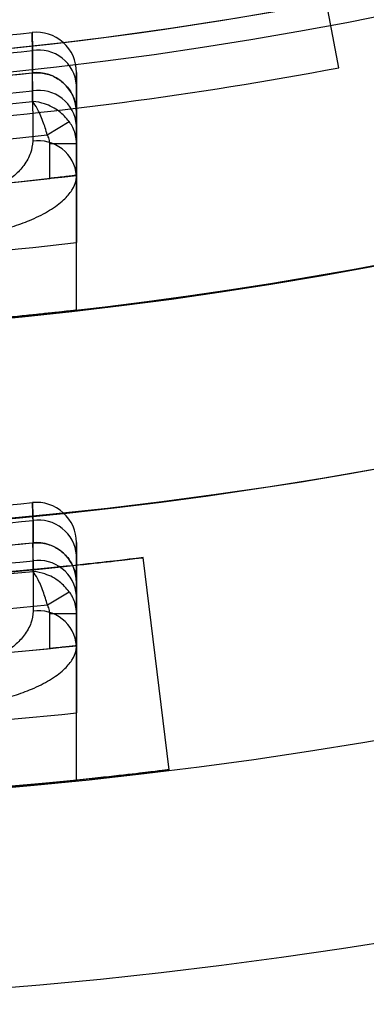
# Model space of a CAD drawing. Units: millimetres. Extents: x 5 to 292, y -15 to 205.
# Drawn here: x 61 to 61, y 88 to 88 of the extents above; entities that cross this region are included whole.
import ezdxf

# ---------------------------------------------------------------- set-up
doc = ezdxf.new("R2010")
doc.units = ezdxf.units.MM

msp = doc.modelspace()

# ---------------------------------------------------------------- linework, layer by layer
at = {"color": 7, "linetype": 'Continuous', "lineweight": 25}
for p, q in [((61.40598355215209, 88.35657749162536), (61.38493978110832, 88.4682483599875)), ((61.30183155763022, 88.36246538733086), (61.30183882924734, 88.35487294674961)), ((61.30183882924734, 88.35487294674961), (61.30164240052283, 88.354852950651)), ((61.31675796292653, 88.3507266223859), (61.31675796292653, 88.33073795303628)), ((61.31675796292653, 88.34129705214777), (61.31675796292653, 88.3507266223859)), ((61.30682564204998, 88.33378460680996), (61.31423372756961, 88.33834122463969)), ((61.31675796292653, 88.31985158937825), (61.31675796292653, 88.33700900167996)), ((61.30766705383563, 88.31893248304918), (61.30766705383563, 88.33073795303628)), ((61.31675796292653, 88.33073795303628), (61.30766705383563, 88.33073795303628)), ((61.31675796292653, 88.33073795303628), (61.31675796292653, 88.3199694732587)), ((61.31675796292653, 88.27421257182034), (61.31675796292653, 88.31985158937825)), ((61.31675796292653, 88.27421257182034), (61.31675796292653, 88.2970885194311)), ((61.30196924061475, 88.20253401655923), (61.30197504616703, 88.19495081353725)), ((61.30197504616703, 88.19495081353725), (61.30179928524058, 88.19493483682302)), ((61.31675796292653, 88.1907809369883), (61.31675796292653, 88.17081610264532)), ((61.31675796292653, 88.1813627368095), (61.31675796292653, 88.1907809369883)), ((61.34832745726197, 88.11774536916836), (61.3394852356538, 88.18993311962078)), ((61.30685180056217, 88.17381889030398), (61.31431220310618, 88.17831254906278)), ((61.31675796292653, 88.15994230327678), (61.31675796292654, 88.17707978194683)), ((61.30766705383562, 88.15897253567914), (61.30766705383563, 88.17081610264532)), ((61.31675796292653, 88.17081610264532), (61.30766705383563, 88.17081610264532)), ((61.31675796292653, 88.17081610264532), (61.31675796292653, 88.15989998839315)), ((61.31675796292653, 88.11420261995926), (61.31675796292653, 88.15994230327678)), ((61.31675796292653, 88.11420261995926), (61.31675796292653, 88.13704950438151))]:
    msp.add_line(p, q, dxfattribs=at)
at = {"color": 7, "linetype": 'Continuous', "lineweight": 25, "flags": 128}
for points in [[(61.30184805302731, 88.34511820279629), (61.30183506494445, 88.35881398278913), (61.30183155763022, 88.36246538733086)], [(61.30184463512384, 88.3487491964158), (61.30185743192951, 88.33505429080222), (61.30186062548673, 88.33159351234616)], [(61.30198242086752, 88.18520706070643), (61.30197203696958, 88.19889093909933), (61.30196924061475, 88.20253401655923)], [(61.30197968691552, 88.18883388106356), (61.30198993384293, 88.17515062851773), (61.30199249080731, 88.17169763925459)]]:
    msp.add_lwpolyline(points, dxfattribs=at)
at = {"color": 7, "linetype": 'Continuous', "lineweight": 25}
for centre, radius in [((61.15766705383562, 89.67429373829839), 1.63636363636364), ((61.15766705383565, 89.67429373829839), 1.63636363636364), ((61.1576670538356, 89.67429373829839), 1.47727272727273), ((61.15766705383559, 89.67429373829853), 1.326136363636365), ((61.15766705383559, 89.67429373829853), 1.326136363636365)]:
    msp.add_circle(centre, radius, dxfattribs=at)
for centre, radius, start, end in [((61.15766705383565, 89.67429373829839), 1.568181818181825, 249.1608053749592, 245.8391946250427), ((61.15766705383562, 89.67429373829839), 1.568181818181822, 249.1608053749588, 245.8391946250422), ((61.15766705383563, 89.67429373829837), 1.477272727272731, 19.78317037266125, 340.2168296273392), ((61.1576670538356, 89.67429373829839), 1.409090909090908, 118.8483310971681, 115.1516689028314), ((61.15766705383563, 89.67429373829837), 1.409090909090905, 118.8483310971678, 339.2164404041544), ((61.15766705383563, 89.67429373829854), 1.318181818181814, 215.8882975528065, 322.8827365328222), ((61.15766705383559, 89.67429373829854), 1.318181818181825, 259.7361262653073, 280.2638737346949), ((61.1576670538356, 89.67429373829866), 1.313636363636371, 273.5463327436889, 276.2916261393919), ((61.1576670538356, 89.67429373829866), 1.313636363636371, 273.5463327436889, 276.2916261393919), ((61.30312159929017, 88.35501519766798), 0.01363636363637758, 0, 96.29162613940099), ((61.30312159929017, 88.35501519766798), 0.01363636363637758, 0, 96.29162613940099), ((61.30379697190823, 88.34960530201776), 0.01300940611805052, 4.94463329943458, 98.68931081456795), ((61.1576670538356, 89.67429373829866), 1.319726118009812, 273.533302445963, 276.2714029318551), ((61.1576670538356, 89.67429373829866), 1.319726118009812, 273.533302445963, 276.2714029318551), ((61.1576670538356, 89.67429373829854), 1.340909090909086, 274.298083752559, 280.6719292857626), ((61.1576670538356, 89.67429373829854), 1.340909090909086, 274.298083752559, 280.6719292857626), ((61.1576670538356, 89.67429373829866), 1.327272727272732, 273.1410679180906, 276.2273890402478), ((61.1576670538356, 89.67429373829866), 1.327272727272732, 273.5133061126083, 276.2273890402478), ((61.30312159929017, 88.34129705214777), 0.01363636363636265, 0, 96.22738904027878), ((61.1576670538356, 89.67429373829866), 1.333362481646172, 273.1267076919546, 276.2075768404576), ((61.30379865873062, 88.33588920830589), 0.01300759402975355, 4.938572659206703, 98.63977781427941), ((61.1576670538356, 89.67429373829866), 1.336972611800981, 263.8091033211804, 276.1908966788233), ((61.1576670538356, 89.67429373829866), 1.348782049125321, 263.6508099780179, 276.3491900219855), ((61.30380072388743, 88.31873365891663), 0.01300537627419736, 4.931179219563617, 98.57921496240952), ((61.1576670538356, 89.67429373829866), 1.363636363636367, 263.3002348222415, 276.6997651777618), ((61.1576670538356, 89.67429373829866), 1.363636363636379, 263.6846844306444, 276.3153155693593), ((61.1576670538356, 89.67429373829866), 1.386363636363641, 263.4105579730228, 276.5894420269806), ((61.1576670538356, 89.67429373829866), 1.409090909090914, 263.517298948871, 276.4827010511323), ((61.15766705383562, 89.6742937382984), 1.472727272727286, 273.1651803021333, 275.6159142951266), ((61.15766705383562, 89.6742937382984), 1.472727272727286, 273.1651803021333, 275.6159142951266), ((61.30312159929017, 88.19506426498779), 0.01363636363637609, 0, 95.61591429512015), ((61.30312159929017, 88.19506426498779), 0.01363636363637609, 0, 95.61591429512015), ((61.15766705383562, 89.6742937382984), 1.478817027100721, 273.1547976636742, 275.5998027434517), ((61.15766705383562, 89.6742937382984), 1.478817027100721, 273.1547976636742, 275.5998027434517), ((61.30381482867798, 88.18967553949142), 0.0129902512601764, 4.881452639162774, 98.16792699610014), ((61.15766705383562, 89.6742937382984), 1.486363636363655, 272.8045830587942, 275.5646986479395), ((61.15766705383562, 89.6742937382984), 1.486363636363665, 273.1388484275956, 275.5646986479394), ((61.30312159929017, 88.1813627368095), 0.01363636363637255, 0, 95.56469864794494), ((61.15766705383562, 89.6742937382984), 1.492453390737083, 272.7931302440442, 275.5488796689191), ((61.30381619242159, 88.17597557885028), 0.01298879087065833, 4.876714947845821, 98.12837828285974), ((61.15766705383562, 89.6742937382984), 1.496063520891893, 264.4644469281599, 275.535553071842), ((61.15766705383562, 89.6742937382984), 1.507872958216229, 264.3220262784129, 275.6779737215892), ((61.30381786568594, 88.15883956154119), 0.01298699949686087, 4.870918649576386, 98.07990577235321), ((61.15766705383562, 89.6742937382984), 1.522727272727295, 264.0029296073091, 275.9970703926932), ((61.15766705383562, 89.6742937382984), 1.522727272727288, 264.3467699802796, 275.653230019722), ((61.15766705383562, 89.6742937382984), 1.545454545454557, 264.0914381540247, 275.9085618459775), ((61.15766705383562, 89.6742937382984), 1.568181818181825, 264.1773676952199, 275.8226323047823)]:
    msp.add_arc(centre, radius, start, end, dxfattribs=at)
for points, knots in [([(61.30162720327522, 88.36856942924982), (61.30163140161359, 88.36844438162163), (61.30163991957682, 88.36819067384384), (61.30170654727451, 88.36620629560232), (61.30178854915498, 88.36375240679297), (61.30183155763022, 88.36246538733086)], [0, 0, 0, 0, 0.3160835069355791, 0.6412984020864749, 1, 1, 1, 1]), ([(61.30183155763022, 88.36246538733086), (61.30179325159975, 88.36361187327498), (61.30171553590392, 88.3659378765647), (61.30164274717344, 88.36810653829929), (61.30163255228388, 88.36841013795309), (61.30162720327522, 88.36856942924982)], [0, 0, 0, 0, 0.3160117616481883, 0.6411281367809815, 1, 1, 1, 1]), ([(61.30164240052283, 88.354852950651), (61.3016465559329, 88.35472788663184), (61.3016549868087, 88.35447414531708), (61.30172092757378, 88.3524896755307), (61.30180207848196, 88.35003595886528), (61.30184463512384, 88.3487491964158)], [0, 0, 0, 0, 0.3161139226085893, 0.64136082355741, 1, 1, 1, 1]), ([(61.30183882924734, 88.35487294674961), (61.30333456354086, 88.35487131654708), (61.30632549840749, 88.35486805672372), (61.31050080171062, 88.35303640189434), (61.31389516506812, 88.35005911024902), (61.31616630119589, 88.3460757430096), (61.31674936841401, 88.34297016239545), (61.31675759559349, 88.34136856157737), (61.31675796292653, 88.34129705214777)], [0, 0, 0, 0, 0.1933642708563141, 0.3866595438581141, 0.5820990276497949, 0.7834805368909643, 0.9903326826955733, 1, 1, 1, 1]), ([(61.31675796292653, 88.35501519766798), (61.31675796292653, 88.35490339847334), (61.31675796292653, 88.35469312389114), (61.31675796292654, 88.35318353623407), (61.31675796292653, 88.3515533540794), (61.31675796292653, 88.3507266223859)], [0, 0, 0, 0, 0.3587867701424769, 0.6748146838170231, 1, 1, 1, 1]), ([(61.31675796292653, 88.3507266223859), (61.31675796292653, 88.35163092704303), (61.31675796292654, 88.35333168579044), (61.31675796292652, 88.35473976957509), (61.31675796292653, 88.35492251629856), (61.31675796292653, 88.35501519766798)], [0, 0, 0, 0, 0.3588017276107874, 0.6748114941320941, 1, 1, 1, 1]), ([(61.31423372756961, 88.33834122463969), (61.31318086682189, 88.33952477200181), (61.3108972638645, 88.34209182777079), (61.30640098085951, 88.34433166016328), (61.30324040014588, 88.34500473341473), (61.30189894006119, 88.34511405575552), (61.30184805302731, 88.34511820279629)], [0, 0, 0, 0, 0.3280019602582263, 0.7114200506548736, 0.9890529894784604, 1, 1, 1, 1]), ([(61.30682564204998, 88.33378460680996), (61.30635802767536, 88.33532957133578), (61.30534378201062, 88.33868056663779), (61.30355291824085, 88.34258454171928), (61.30236026658861, 88.34446527169789), (61.30186676860128, 88.34509434559843), (61.30184805302731, 88.34511820279629)], [0, 0, 0, 0, 0.3280068571798008, 0.7114399192169045, 0.9890565561007024, 1, 1, 1, 1]), ([(61.31675796292653, 88.33700900167996), (61.31675796292653, 88.33791305891084), (61.31675796292653, 88.33961357590105), (61.31675796292653, 88.34102160950124), (61.31675796292653, 88.34120436590904), (61.31675796292653, 88.34129705214777)], [0, 0, 0, 0, 0.3587372442644418, 0.6747789388361685, 0.9999999999999999, 0.9999999999999999, 0.9999999999999999, 0.9999999999999999]), ([(61.31675796292653, 88.33073795303628), (61.31673402119174, 88.33130470834341), (61.31664726277898, 88.33335847726549), (61.31579596218492, 88.33601198621035), (61.31459307470048, 88.33780545034656), (61.31423372756961, 88.33834122463969)], [0, 0, 0, 0, 0.2109065035016464, 0.7642684892563709, 1, 1, 1, 1]), ([(61.30766705383563, 88.33073795303628), (61.30765903425776, 88.33096494792365), (61.30763016554226, 88.33178207956489), (61.30735319211134, 88.33283754547884), (61.30694563960837, 88.3335691864059), (61.30682564204998, 88.33378460680996)], [0, 0, 0, 0, 0.2134619314349693, 0.768415978013131, 1, 1, 1, 1]), ([(61.30186062548673, 88.33159351234616), (61.30171828265461, 88.33024330693854), (61.30142837315731, 88.3274933449971), (61.29918301059335, 88.32353981843328), (61.29582826324106, 88.31987662524554), (61.29183762495868, 88.3169064604063), (61.28734364124877, 88.3144731539592), (61.28271535849668, 88.31260920302736), (61.2775505301751, 88.31115699635635), (61.27333789139865, 88.31042606740704), (61.27089069938274, 88.31019931547962), (61.27033138988279, 88.31014749097778)], [0, 0, 0, 0, 0.146299739467398, 0.2979685263521853, 0.4272418074142716, 0.5608151034080916, 0.6613204434463056, 0.7645864490527922, 0.8649567708124909, 0.9691356622209008, 1, 1, 1, 1]), ([(61.27130341747198, 88.29837812513746), (61.27210908091455, 88.29843032223908), (61.27551249942819, 88.29865082198204), (61.28155476848791, 88.29936952234969), (61.28892594418781, 88.30079605004511), (61.29570355774054, 88.30267923595697), (61.30209862070804, 88.30506910312049), (61.30793640688826, 88.30806017327765), (61.31249946122524, 88.3114619415959), (61.31545152623197, 88.31496208290453), (61.31663432590244, 88.31774252572046), (61.31672959563694, 88.31936768562854), (61.31675796292653, 88.31985158937825)], [0, 0, 0, 0, 0.03235819996992797, 0.1366929303576553, 0.2446646807763781, 0.3463420433587454, 0.4508981716256296, 0.5780670474360539, 0.7100868398751338, 0.8276822877981435, 0.9486910877737431, 1, 1, 1, 1]), ([(61.31675796292653, 88.3199694732587), (61.31665841686414, 88.3199577618128), (61.31645933574573, 88.3199343402159), (61.31490810360935, 88.31975296541519), (61.31262186503716, 88.31948923018078), (61.31006254315589, 88.31919870064846), (61.30835620581826, 88.31900907048576), (61.30766705383563, 88.31893248304918)], [0, 0, 0, 0, 0.2129299566711164, 0.4258363705630798, 0.6394175845166133, 0.8543687223757226, 1, 1, 1, 1]), ([(61.31675796292653, 88.3199694732587), (61.31675796292653, 88.31990896795652), (61.31675796292653, 88.31978619815673), (61.31675796292653, 88.31879879650413), (61.31675796292652, 88.31723775099054), (61.31675796292654, 88.3151165077341), (61.31675796292652, 88.31247193178638), (61.31675796292654, 88.30941471172922), (61.31675796292653, 88.30597712515834), (61.31675796292652, 88.301867366244), (61.31675796292652, 88.2988263727488), (61.31675796292653, 88.2970885194311)], [0, 0, 0, 0, 0.1049744010104455, 0.2130009392890782, 0.3179731630537404, 0.4259723363228451, 0.5312772680526389, 0.6395981295728963, 0.7455836829708429, 0.8546073047103424, 1, 1, 1, 1]), ([(61.27130341747198, 88.26979241507317), (61.27383180974823, 88.27000099592917), (61.27896194760518, 88.27042420895495), (61.28640290369892, 88.27109001004018), (61.2934785385082, 88.27175739020278), (61.29986129321307, 88.27239143770747), (61.30548303549597, 88.27297416154428), (61.31008469285773, 88.2734684512841), (61.3135853427108, 88.2738546516574), (61.31619048680277, 88.27414785589873), (61.31655473835073, 88.27418939575149), (61.31675796292653, 88.27421257182034)], [0, 0, 0, 0, 0.1063744821347104, 0.2158350834015126, 0.3222088527980351, 0.4316681439837233, 0.5380092151559118, 0.6474571691453718, 0.7533771362757172, 0.8624032563661508, 1, 1, 1, 1]), ([(61.30178715391903, 88.20863517758698), (61.30179090032308, 88.20850996585428), (61.30179850144606, 88.2082559223056), (61.30185790589204, 88.20627062804543), (61.30193096971703, 88.20381846288959), (61.30196924061475, 88.20253401655923)], [0, 0, 0, 0, 0.3163880677697693, 0.6419234505229248, 1, 1, 1, 1]), ([(61.30196924061475, 88.20253401655923), (61.30193506765215, 88.20368109084458), (61.30186573585495, 88.20600833190417), (61.30180096265715, 88.20817373766077), (61.30179190153843, 88.20847652868477), (61.30178715391903, 88.20863517758698)], [0, 0, 0, 0, 0.316331103579118, 0.6417881928640718, 1, 1, 1, 1]), ([(61.30179928524058, 88.19493483682304), (61.30180299736151, 88.19480961340234), (61.30181052893303, 88.1945555459388), (61.30186938617314, 88.19257018648567), (61.30194177374928, 88.19011814412062), (61.30197968691552, 88.18883388106356)], [0, 0, 0, 0, 0.3164097639917663, 0.6419679778866314, 1, 1, 1, 1]), ([(61.30197504616703, 88.19495081353725), (61.3034712874829, 88.1949341012046), (61.30646320854931, 88.1949006828117), (61.31062065054789, 88.19302597098068), (61.3139856590137, 88.19001297814124), (61.31619207355213, 88.18604657125267), (61.31674960403788, 88.18298851725348), (61.31675759507138, 88.18143428360784), (61.31675796292653, 88.1813627368095)], [0, 0, 0, 0, 0.19459097973684, 0.3891089261021005, 0.5858657571177867, 0.7886523579832363, 0.9902709305215397, 1, 1, 1, 1]), ([(61.31675796292653, 88.19506426498779), (61.31675796292653, 88.19495300297953), (61.31675796292654, 88.19474346481165), (61.31675796292653, 88.19323740980452), (61.31675796292653, 88.19160752157893), (61.31675796292653, 88.1907809369883)], [0, 0, 0, 0, 0.3581442927282142, 0.6744880853170531, 1, 1, 1, 1]), ([(61.31675796292653, 88.1907809369883), (61.31675796292654, 88.19168276681037), (61.31675796292654, 88.19338110776917), (61.31675796292654, 88.19478869095123), (61.31675796292653, 88.1949715347873), (61.31675796292653, 88.19506426498779)], [0, 0, 0, 0, 0.3581560963231283, 0.6744855328024247, 0.9999999999999999, 0.9999999999999999, 0.9999999999999999, 0.9999999999999999]), ([(61.15766705383563, 88.17883919284385), (61.17809723030048, 88.17908966553871), (61.21896191270271, 88.17959066400749), (61.27336714281098, 88.1830916824841), (61.3143635459822, 88.18694200043362), (61.3363033491707, 88.18954104068996), (61.33857176613463, 88.18982055993195), (61.33948523565382, 88.18993311962078)], [0, 0, 0, 0, 0.214247255232078, 0.4285399127937991, 0.6420104759231542, 0.8558410893455044, 1, 1, 1, 1]), ([(61.3394852356538, 88.18993311962078), (61.33749163263153, 88.1896823587305), (61.3335043943072, 88.18918083288969), (61.30236562398684, 88.18567729723122), (61.25644402912173, 88.18182131610232), (61.20524634421979, 88.17922789465106), (61.17130161073501, 88.17895058115721), (61.15766705383562, 88.17883919284384)], [0, 0, 0, 0, 0.2143476631079404, 0.4286987968678166, 0.6429080252733047, 0.8565671210847658, 1, 1, 1, 1]), ([(61.30685180056217, 88.17381889030398), (61.30640029133227, 88.1753695324801), (61.30542016217858, 88.17873564219198), (61.3036656907624, 88.18265810273776), (61.30248874977244, 88.18455020777233), (61.30200095474418, 88.18518301698475), (61.30198242086752, 88.18520706070643)], [0, 0, 0, 0, 0.3280459255520357, 0.7121169493115438, 0.9890618217786232, 0.9999999999999999, 0.9999999999999999, 0.9999999999999999, 0.9999999999999999]), ([(61.31431220310618, 88.17831254906278), (61.31327087981634, 88.17950663082866), (61.31101041749388, 88.18209869504933), (61.30653058589974, 88.18437951510404), (61.30337270120918, 88.18508094090001), (61.30203332275218, 88.18520244312273), (61.30198242086752, 88.18520706070643)], [0, 0, 0, 0, 0.3280413805264872, 0.7120989111896182, 0.9890585756893643, 1, 1, 1, 1]), ([(61.31675796292654, 88.17707978194683), (61.31675796292654, 88.17798143569783), (61.31675796292653, 88.17967960467341), (61.31675796292653, 88.18108715235762), (61.31675796292653, 88.18127000312403), (61.31675796292654, 88.1813627368095)], [0, 0, 0, 0, 0.3581101081309995, 0.674462314160458, 1, 1, 1, 1]), ([(61.31675796292653, 88.17081610264532), (61.31673409222577, 88.17138247285705), (61.31664754440612, 88.17343595706042), (61.31580864344136, 88.17604605608794), (61.3146434507024, 88.17781084489715), (61.31431220310618, 88.17831254906278)], [0, 0, 0, 0, 0.2141955103276632, 0.7766070456805311, 1, 1, 1, 1]), ([(61.30199249080731, 88.17169763925459), (61.30184967237926, 88.17034966127149), (61.30155875894072, 88.16760390279013), (61.29930615456979, 88.16367472277541), (61.29594097460575, 88.16004831489006), (61.29194611017656, 88.15712552510946), (61.28745532907327, 88.1547451743536), (61.28284161000961, 88.15293415938905), (61.2776983137141, 88.15153500932152), (61.27347911289892, 88.15083631598958), (61.27101669650613, 88.1506283870759), (61.27043182609938, 88.15057900003124)], [0, 0, 0, 0, 0.146552271605916, 0.2985190765481431, 0.4276826754551011, 0.5611849376444834, 0.6612404320300903, 0.7640463521897218, 0.8639899667465689, 0.9676950479609757, 1, 1, 1, 1]), ([(61.30766705383563, 88.17081610264532), (61.30765906034722, 88.1710428634336), (61.30763026957386, 88.1718596055286), (61.30735710374013, 88.17289787354267), (61.30696240328536, 88.17361729457622), (61.30685180056217, 88.17381889030398)], [0, 0, 0, 0, 0.2166996330219973, 0.780504043983282, 1, 1, 1, 1]), ([(61.27130341747198, 88.13880177037412), (61.27214515703142, 88.13885146599699), (61.2755702496272, 88.13905368069398), (61.2816177820011, 88.13974018036998), (61.2889510491952, 88.14111376592274), (61.29569891496194, 88.1429421471286), (61.30208140371103, 88.14527854932855), (61.30791861086433, 88.14822026350834), (61.31248652449975, 88.15158332604523), (61.31544257560481, 88.15505504192912), (61.316632413032, 88.15782678816586), (61.31672895369637, 88.1594534978899), (61.31675796292653, 88.15994230327678)], [0, 0, 0, 0, 0.03383263529638744, 0.1376671766814232, 0.2450856761043507, 0.3463361093079687, 0.4504426862607437, 0.5775633964715593, 0.7095603197082757, 0.8270944379540278, 0.9480440985252786, 1, 1, 1, 1]), ([(61.31675796292653, 88.15989998839315), (61.31665822879691, 88.15988949505031), (61.31645876937963, 88.15986850929491), (61.3149043419861, 88.15970597087733), (61.31261402709116, 88.15946968881948), (61.31005533068615, 88.15920992632282), (61.3083524328426, 88.15904066118294), (61.30766705383562, 88.15897253567914)], [0, 0, 0, 0, 0.213279912628351, 0.4265409168284716, 0.6403442646783447, 0.8552464602223809, 1, 1, 1, 1]), ([(61.31675796292653, 88.15989998839315), (61.31675796292653, 88.15983944468738), (61.31675796292653, 88.15971659788005), (61.31675796292653, 88.15872849668919), (61.31675796292653, 88.15716607041368), (61.31675796292653, 88.15504293573802), (61.31675796292653, 88.15239609889463), (61.31675796292653, 88.14933787598419), (61.31675796292652, 88.14590053394595), (61.31675796292654, 88.14180312124707), (61.31675796292653, 88.13877529501057), (61.31675796292653, 88.13704950438151)], [0, 0, 0, 0, 0.1051505104214474, 0.2133566872048672, 0.3185054519590897, 0.4266896719125924, 0.5321055993011216, 0.6405481087236545, 0.7465102440786159, 0.8555167267981295, 1, 1, 1, 1]), ([(61.34832745726199, 88.11774536916838), (61.34633376280643, 88.1174949005252), (61.34234634453794, 88.11699395955071), (61.31120809863806, 88.11347611299692), (61.26528865304394, 88.10953859409916), (61.21411264662539, 88.10677703535221), (61.18018499864822, 88.10632041449875), (61.16657226395142, 88.1061372052607)], [0, 0, 0, 0, 0.2143791676197169, 0.4287614919930588, 0.643014733742386, 0.856767385599616, 1, 1, 1, 1]), ([(61.1665722639514, 88.10613720526068), (61.1870017063674, 88.10649211640222), (61.2278645301945, 88.10720200711559), (61.28225721976505, 88.11084972523561), (61.32324319148488, 88.11475431687907), (61.34515482412825, 88.11735456859252), (61.34741750358703, 88.11763328232908), (61.34832745726197, 88.11774536916836)], [0, 0, 0, 0, 0.2142877845814265, 0.4286168859308478, 0.6421978772745504, 0.856107167451624, 0.9999999999999999, 0.9999999999999999, 0.9999999999999999, 0.9999999999999999]), ([(61.27130341747199, 88.1102345988361), (61.27383001766128, 88.11042176125082), (61.27895651346797, 88.11080151556982), (61.28639303678118, 88.11139891679503), (61.29346495945469, 88.11199771100392), (61.29984498617704, 88.11256658878047), (61.30546497806579, 88.11308942874334), (61.31006755299802, 88.11353311348014), (61.31357136679976, 88.11388000437438), (61.31618679306601, 88.11414416220036), (61.31655314671143, 88.11418165754903), (61.31675796292653, 88.11420261995926)], [0, 0, 0, 0, 0.1062760500224195, 0.2156351159554555, 0.3219105930295688, 0.4312686141112373, 0.5375176862564408, 0.6468664802297317, 0.7527764016565632, 0.8617854569509713, 1, 1, 1, 1])]:
    msp.add_open_spline(points, degree=3, knots=knots, dxfattribs=at)

doc.saveas('drawing.dxf')
